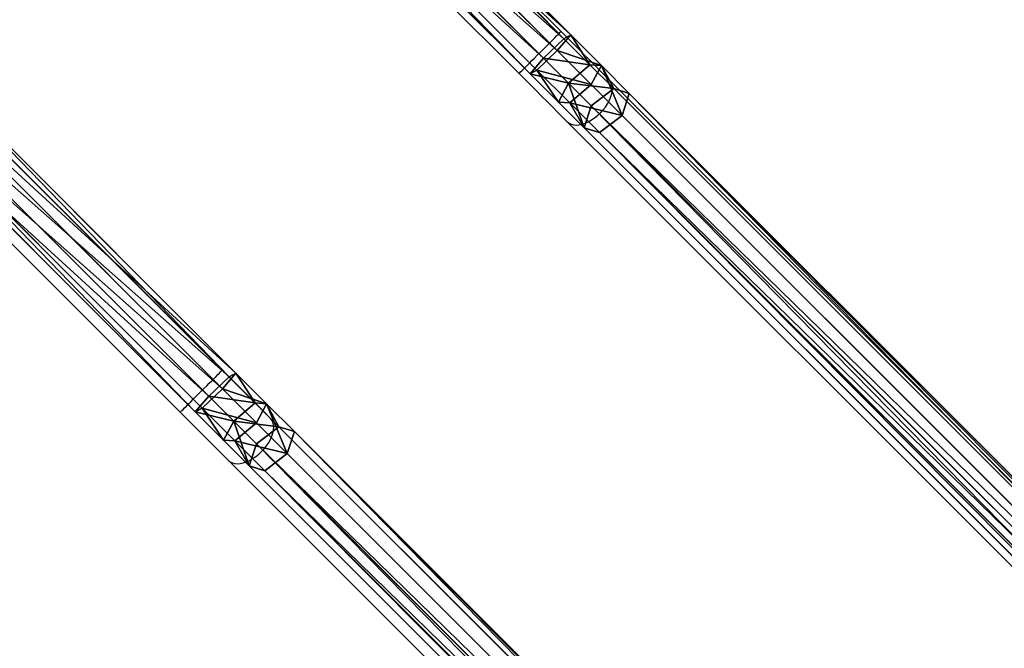
# Model space of a CAD drawing. Units: centimetres. Extents: x -331 to 311, y -304 to 330.
# Drawn here: x -2 to 69, y -32 to 13 of the extents above; entities that cross this region are included whole.
import ezdxf

# ---------------------------------------------------------------- set-up
doc = ezdxf.new("R2010")
doc.units = ezdxf.units.CM
doc.header["$LTSCALE"] = 2.54
doc.layers.get('0').update_dxf_attribs({"true_color": 0xff5454})
doc.layers.add('VP-EQ', color=7, linetype='Continuous', true_color=0x8a3492)

# ---------------------------------------------------------------- blocks, each defined once
blk = doc.blocks.new('Grupuj_182')
at = {"color": 0}
mesh = blk.add_polyface(dxfattribs=at)
corners = [(4.6, 4.6, 1.5), (0, 69.3, 1.5), (0, 4.6, 1.5), (4.6, 69.3, 1.5), (4.6, 0, 1.5), (4.6, 73.829, 1.5), (69.3, 4.6, 1.5), (73.829, 4.6, 1.5), (69.3, 0, 1.5)]
mesh.append_faces([[corners[k] for k in face] for face in [(0, 1, 2), (5, 6, 7), (6, 4, 8)]], dxfattribs={"vtx0": -1, "color": 0})
mesh.append_faces([[corners[k] for k in face] for face in [(1, 0, 3), (3, 4, 5)]], dxfattribs={"vtx0": -1, "vtx1": -1, "color": 0})
mesh.append_faces([[corners[k] for k in face] for face in [(5, 4, 6)]], dxfattribs={"vtx0": -1, "vtx1": -1, "vtx2": -1, "color": 0})
mesh.append_faces([[corners[k] for k in face] for face in [(3, 0, 4)]], dxfattribs={"vtx0": -1, "vtx2": -1, "color": 0})
mesh = blk.add_polyface(dxfattribs=at)
corners = [(73.829, 4.6, 0), (4.6, 69.3, 0), (4.6, 73.829, 0), (69.3, 4.6, 0), (4.6, 0, 0), (69.3, 0, 0), (0, 69.3, 0), (4.6, 4.6, 0), (0, 4.6, 0)]
mesh.append_faces([[corners[k] for k in face] for face in [(0, 1, 2), (4, 3, 5), (6, 7, 8)]], dxfattribs={"vtx0": -1, "color": 0})
mesh.append_faces([[corners[k] for k in face] for face in [(7, 1, 4)]], dxfattribs={"vtx0": -1, "vtx1": -1, "color": 0})
mesh.append_faces([[corners[k] for k in face] for face in [(1, 3, 4)]], dxfattribs={"vtx0": -1, "vtx1": -1, "vtx2": -1, "color": 0})
mesh.append_faces([[corners[k] for k in face] for face in [(1, 0, 3), (7, 6, 1)]], dxfattribs={"vtx0": -1, "vtx2": -1, "color": 0})
at = {"color": 28, "true_color": 0x301b02}
mesh = blk.add_polyface(dxfattribs=at)
corners = [(4.6, 73.829, 0), (73.829, 4.6, 1.5), (73.829, 4.6, 0), (4.6, 73.829, 1.5)]
mesh.append_faces([[corners[k] for k in face] for face in [(0, 1, 2), (1, 0, 3)]], dxfattribs={"vtx0": -1, "color": 28})
blk = doc.blocks.new('Grupuj_183')
at = {"color": 18, "true_color": 0x020202}
blk.add_blockref('Grupuj_182', (0, 0, 4), dxfattribs=at)
blk = doc.blocks.new('podest_tr_jk_tny_LOW')
at = {"color": 0}
blk.add_blockref('Grupuj_183', (0, 0, -4), dxfattribs=at)
blk = doc.blocks.new('Grupuj_35')
at = {"color": 253, "true_color": 0xa8a8a8}
mesh = blk.add_polyface(dxfattribs=at)
corners = [(67.16, 71.82, 0.565), (0, 2.73), (0, 4.66, 0.565), (69.09, 71.82)]
mesh.append_faces([[corners[k] for k in face] for face in [(0, 1, 2), (1, 0, 3)]], dxfattribs={"vtx0": -1, "color": 253})
mesh = blk.add_polyface(dxfattribs=at)
corners = [(0, 5.46, 1.93), (67.16, 71.82, 0.565), (0, 4.66, 0.565), (66.361, 71.82, 1.93)]
mesh.append_faces([[corners[k] for k in face] for face in [(0, 1, 2), (1, 0, 3)]], dxfattribs={"vtx0": -1, "color": 253})
mesh = blk.add_polyface(dxfattribs=at)
corners = [(69.09, 71.82), (0, 0.8, 0.565), (0, 2.73), (71.021, 71.82, 0.565)]
mesh.append_faces([[corners[k] for k in face] for face in [(0, 1, 2), (1, 0, 3)]], dxfattribs={"vtx0": -1, "color": 253})
mesh = blk.add_polyface(dxfattribs=at)
corners = [(0, 2.73, 3.86), (67.16, 71.82, 3.295), (0, 4.66, 3.295), (69.09, 71.82, 3.86)]
mesh.append_faces([[corners[k] for k in face] for face in [(0, 1, 2), (1, 0, 3)]], dxfattribs={"vtx0": -1, "color": 253})
mesh = blk.add_polyface(dxfattribs=at)
corners = [(71.82, 71.82, 1.93), (0, 0.8, 3.295), (0, 0, 1.93), (71.021, 71.82, 3.295)]
mesh.append_faces([[corners[k] for k in face] for face in [(0, 1, 2), (1, 0, 3)]], dxfattribs={"vtx0": -1, "color": 253})
mesh = blk.add_polyface(dxfattribs=at)
corners = [(67.16, 71.82, 3.295), (0, 5.46, 1.93), (0, 4.66, 3.295), (66.361, 71.82, 1.93)]
mesh.append_faces([[corners[k] for k in face] for face in [(0, 1, 2), (1, 0, 3)]], dxfattribs={"vtx0": -1, "color": 253})
mesh = blk.add_polyface(dxfattribs=at)
corners = [(0, 0.8, 3.295), (69.09, 71.82, 3.86), (0, 2.73, 3.86), (71.021, 71.82, 3.295)]
mesh.append_faces([[corners[k] for k in face] for face in [(0, 1, 2), (1, 0, 3)]], dxfattribs={"vtx0": -1, "color": 253})
mesh = blk.add_polyface(dxfattribs=at)
corners = [(0, 0.8, 0.565), (71.82, 71.82, 1.93), (0, 0, 1.93), (71.021, 71.82, 0.565)]
mesh.append_faces([[corners[k] for k in face] for face in [(0, 1, 2), (1, 0, 3)]], dxfattribs={"vtx0": -1, "color": 253})
blk = doc.blocks.new('Grupuj_36')
at = {"color": 0}
blk.add_blockref('Grupuj_35', (0.409, 0, 3.825), dxfattribs=at)
blk = doc.blocks.new('142139-1')
at = {"color": 0}
blk.add_blockref('Grupuj_36', (-78.699, -227.75, 239), dxfattribs=at)
blk = doc.blocks.new('R__nica_1')
at = {"color": 0}
for p, q in [((124.198, 126.785, 159.353), (147.452, 150.039, 159.353)), ((124.198, 126.785, 159.353), (147.452, 150.039, 159.353)), ((124.472, 126.291, 161.382), (148.025, 149.844, 161.382)), ((124.472, 126.291, 161.382), (148.025, 149.844, 161.382)), ((125.328, 125.815, 157.868), (148.364, 148.851, 157.868)), ((125.328, 125.815, 157.868), (148.364, 148.851, 157.868)), ((149.51, 148.46, 161.925), (125.877, 124.827, 161.925)), ((149.51, 148.46, 161.925), (125.877, 124.827, 161.925)), ((126.733, 124.352, 158.412), (149.849, 147.467, 158.412)), ((126.733, 124.352, 158.412), (149.849, 147.467, 158.412)), ((127.008, 123.857, 160.44), (150.422, 147.272, 160.44)), ((127.008, 123.857, 160.44), (150.422, 147.272, 160.44)), ((122.159, 124.746, 158.909), (124.198, 126.785, 159.353)), ((122.159, 124.746, 158.909), (124.198, 126.785, 159.353)), ((125.328, 125.815, 157.868), (124.198, 126.785, 159.353)), ((124.198, 126.785, 159.353), (124.472, 126.291, 161.382)), ((125.328, 125.815, 157.868), (124.198, 126.785, 159.353)), ((124.198, 126.785, 159.353), (124.472, 126.291, 161.382)), ((122.107, 123.926, 160.867), (124.472, 126.291, 161.382)), ((122.107, 123.926, 160.867), (124.472, 126.291, 161.382)), ((123.529, 124.016, 157.477), (125.328, 125.815, 157.868)), ((123.529, 124.016, 157.477), (125.328, 125.815, 157.868)), ((124.472, 126.291, 161.382), (125.877, 124.827, 161.925)), ((124.472, 126.291, 161.382), (125.877, 124.827, 161.925)), ((126.733, 124.352, 158.412), (125.328, 125.815, 157.868)), ((126.733, 124.352, 158.412), (125.328, 125.815, 157.868)), ((120.309, 122.896, 157.619), (122.159, 124.746, 158.909)), ((120.309, 122.896, 157.619), (122.159, 124.746, 158.909)), ((122.159, 124.746, 158.909), (122.107, 123.926, 160.867)), ((122.159, 124.746, 158.909), (122.107, 123.926, 160.867)), ((123.529, 124.016, 157.477), (122.159, 124.746, 158.909)), ((123.529, 124.016, 157.477), (122.159, 124.746, 158.909)), ((125.877, 124.827, 161.925), (123.424, 122.374, 161.391)), ((125.877, 124.827, 161.925), (123.424, 122.374, 161.391)), ((124.846, 122.465, 158.001), (126.733, 124.352, 158.412)), ((124.846, 122.465, 158.001), (126.733, 124.352, 158.412)), ((125.877, 124.827, 161.925), (127.008, 123.857, 160.44)), ((125.877, 124.827, 161.925), (127.008, 123.857, 160.44)), ((127.008, 123.857, 160.44), (126.733, 124.352, 158.412)), ((127.008, 123.857, 160.44), (126.733, 124.352, 158.412)), ((119.961, 121.779, 159.37), (122.107, 123.926, 160.867)), ((119.961, 121.779, 159.37), (122.107, 123.926, 160.867)), ((121.896, 122.383, 156.338), (123.529, 124.016, 157.477)), ((121.896, 122.383, 156.338), (123.529, 124.016, 157.477)), ((122.107, 123.926, 160.867), (123.424, 122.374, 161.391)), ((122.107, 123.926, 160.867), (123.424, 122.374, 161.391)), ((124.846, 122.465, 158.001), (123.529, 124.016, 157.477)), ((124.846, 122.465, 158.001), (123.529, 124.016, 157.477)), ((124.794, 121.644, 159.958), (127.008, 123.857, 160.44)), ((124.794, 121.644, 159.958), (127.008, 123.857, 160.44)), ((3.939, 6.526, 42.385), (120.309, 122.896, 157.619)), ((3.939, 6.526, 42.385), (120.309, 122.896, 157.619)), ((120.309, 122.896, 157.619), (119.961, 121.779, 159.37)), ((120.309, 122.896, 157.619), (119.961, 121.779, 159.37)), ((121.896, 122.383, 156.338), (120.309, 122.896, 157.619)), ((121.896, 122.383, 156.338), (120.309, 122.896, 157.619)), ((5.695, 6.182, 41.271), (121.896, 122.383, 156.338)), ((5.695, 6.182, 41.271), (121.896, 122.383, 156.338)), ((123.424, 122.374, 161.391), (121.199, 120.149, 159.839)), ((123.424, 122.374, 161.391), (121.199, 120.149, 159.839)), ((123.134, 120.752, 156.807), (121.896, 122.383, 156.338)), ((123.134, 120.752, 156.807), (121.896, 122.383, 156.338)), ((123.134, 120.752, 156.807), (124.846, 122.465, 158.001)), ((123.134, 120.752, 156.807), (124.846, 122.465, 158.001)), ((123.424, 122.374, 161.391), (124.794, 121.644, 159.958)), ((123.424, 122.374, 161.391), (124.794, 121.644, 159.958)), ((124.794, 121.644, 159.958), (124.846, 122.465, 158.001)), ((124.794, 121.644, 159.958), (124.846, 122.465, 158.001)), ((3.359, 5.178, 43.906), (119.961, 121.779, 159.37)), ((3.359, 5.178, 43.906), (119.961, 121.779, 159.37)), ((119.961, 121.779, 159.37), (121.199, 120.149, 159.839)), ((119.961, 121.779, 159.37), (121.199, 120.149, 159.839)), ((122.785, 119.635, 158.558), (124.794, 121.644, 159.958)), ((122.785, 119.635, 158.558), (124.794, 121.644, 159.958)), ((6.871, 4.49, 41.679), (123.134, 120.752, 156.807)), ((6.871, 4.49, 41.679), (123.134, 120.752, 156.807)), ((122.785, 119.635, 158.558), (123.134, 120.752, 156.807)), ((122.785, 119.635, 158.558), (123.134, 120.752, 156.807)), ((121.199, 120.149, 159.839), (4.535, 3.485, 44.314)), ((121.199, 120.149, 159.839), (4.535, 3.485, 44.314)), ((121.199, 120.149, 159.839), (122.785, 119.635, 158.558)), ((121.199, 120.149, 159.839), (122.785, 119.635, 158.558)), ((6.291, 3.141, 43.2), (122.785, 119.635, 158.558)), ((6.291, 3.141, 43.2), (122.785, 119.635, 158.558))]:
    blk.add_line(p, q, dxfattribs=at)
mesh = blk.add_polyface(dxfattribs=at)
corners = [(147.452, 150.039, 159.353), (125.328, 125.815, 157.868), (124.198, 126.785, 159.353), (148.364, 148.851, 157.868)]
mesh.append_faces([[corners[k] for k in face] for face in [(0, 1, 2), (1, 0, 3)]], dxfattribs={"vtx0": -1, "color": 0})
mesh = blk.add_polyface(dxfattribs=at)
corners = [(124.198, 126.785, 159.353), (148.025, 149.844, 161.382), (147.452, 150.039, 159.353), (124.472, 126.291, 161.382)]
mesh.append_faces([[corners[k] for k in face] for face in [(0, 1, 2), (1, 0, 3)]], dxfattribs={"vtx0": -1, "color": 0})
mesh = blk.add_polyface(dxfattribs=at)
corners = [(125.877, 124.827, 161.925), (148.025, 149.844, 161.382), (124.472, 126.291, 161.382), (149.51, 148.46, 161.925)]
mesh.append_faces([[corners[k] for k in face] for face in [(0, 1, 2), (1, 0, 3)]], dxfattribs={"vtx0": -1, "color": 0})
mesh = blk.add_polyface(dxfattribs=at)
corners = [(148.364, 148.851, 157.868), (126.733, 124.352, 158.412), (125.328, 125.815, 157.868), (149.849, 147.467, 158.412)]
mesh.append_faces([[corners[k] for k in face] for face in [(0, 1, 2), (1, 0, 3)]], dxfattribs={"vtx0": -1, "color": 0})
mesh = blk.add_polyface(dxfattribs=at)
corners = [(127.008, 123.857, 160.44), (149.51, 148.46, 161.925), (125.877, 124.827, 161.925), (150.422, 147.272, 160.44)]
mesh.append_faces([[corners[k] for k in face] for face in [(0, 1, 2), (1, 0, 3)]], dxfattribs={"vtx0": -1, "color": 0})
mesh = blk.add_polyface(dxfattribs=at)
corners = [(150.422, 147.272, 160.44), (126.733, 124.352, 158.412), (149.849, 147.467, 158.412), (127.008, 123.857, 160.44)]
mesh.append_faces([[corners[k] for k in face] for face in [(0, 1, 2), (1, 0, 3)]], dxfattribs={"vtx0": -1, "color": 0})
mesh = blk.add_polyface(dxfattribs=at)
corners = [(124.472, 126.291, 161.382), (122.159, 124.746, 158.909), (122.107, 123.926, 160.867), (124.198, 126.785, 159.353)]
mesh.append_faces([[corners[k] for k in face] for face in [(0, 1, 2), (1, 0, 3)]], dxfattribs={"vtx0": -1, "color": 0})
mesh = blk.add_polyface(dxfattribs=at)
corners = [(124.198, 126.785, 159.353), (123.529, 124.016, 157.477), (122.159, 124.746, 158.909), (125.328, 125.815, 157.868)]
mesh.append_faces([[corners[k] for k in face] for face in [(0, 1, 2), (1, 0, 3)]], dxfattribs={"vtx0": -1, "color": 0})
mesh = blk.add_polyface(dxfattribs=at)
corners = [(123.424, 122.374, 161.391), (124.472, 126.291, 161.382), (122.107, 123.926, 160.867), (125.877, 124.827, 161.925)]
mesh.append_faces([[corners[k] for k in face] for face in [(0, 1, 2), (1, 0, 3)]], dxfattribs={"vtx0": -1, "color": 0})
mesh = blk.add_polyface(dxfattribs=at)
corners = [(125.328, 125.815, 157.868), (124.846, 122.465, 158.001), (123.529, 124.016, 157.477), (126.733, 124.352, 158.412)]
mesh.append_faces([[corners[k] for k in face] for face in [(0, 1, 2), (1, 0, 3)]], dxfattribs={"vtx0": -1, "color": 0})
mesh = blk.add_polyface(dxfattribs=at)
corners = [(122.107, 123.926, 160.867), (120.309, 122.896, 157.619), (119.961, 121.779, 159.37), (122.159, 124.746, 158.909)]
mesh.append_faces([[corners[k] for k in face] for face in [(0, 1, 2), (1, 0, 3)]], dxfattribs={"vtx0": -1, "color": 0})
mesh = blk.add_polyface(dxfattribs=at)
corners = [(120.309, 122.896, 157.619), (123.529, 124.016, 157.477), (121.896, 122.383, 156.338), (122.159, 124.746, 158.909)]
mesh.append_faces([[corners[k] for k in face] for face in [(0, 1, 2), (1, 0, 3)]], dxfattribs={"vtx0": -1, "color": 0})
mesh = blk.add_polyface(dxfattribs=at)
corners = [(124.794, 121.644, 159.958), (125.877, 124.827, 161.925), (123.424, 122.374, 161.391), (127.008, 123.857, 160.44)]
mesh.append_faces([[corners[k] for k in face] for face in [(0, 1, 2), (1, 0, 3)]], dxfattribs={"vtx0": -1, "color": 0})
mesh = blk.add_polyface(dxfattribs=at)
corners = [(124.846, 122.465, 158.001), (127.008, 123.857, 160.44), (124.794, 121.644, 159.958), (126.733, 124.352, 158.412)]
mesh.append_faces([[corners[k] for k in face] for face in [(0, 1, 2), (1, 0, 3)]], dxfattribs={"vtx0": -1, "color": 0})
mesh = blk.add_polyface(dxfattribs=at)
corners = [(121.199, 120.149, 159.839), (122.107, 123.926, 160.867), (119.961, 121.779, 159.37), (123.424, 122.374, 161.391)]
mesh.append_faces([[corners[k] for k in face] for face in [(0, 1, 2), (1, 0, 3)]], dxfattribs={"vtx0": -1, "color": 0})
mesh = blk.add_polyface(dxfattribs=at)
corners = [(123.529, 124.016, 157.477), (123.134, 120.752, 156.807), (121.896, 122.383, 156.338), (124.846, 122.465, 158.001)]
mesh.append_faces([[corners[k] for k in face] for face in [(0, 1, 2), (1, 0, 3)]], dxfattribs={"vtx0": -1, "color": 0})
mesh = blk.add_polyface(dxfattribs=at)
corners = [(119.961, 121.779, 159.37), (3.939, 6.526, 42.385), (3.359, 5.178, 43.906), (120.309, 122.896, 157.619)]
mesh.append_faces([[corners[k] for k in face] for face in [(0, 1, 2), (1, 0, 3)]], dxfattribs={"vtx0": -1, "color": 0})
mesh = blk.add_polyface(dxfattribs=at)
corners = [(3.939, 6.526, 42.385), (121.896, 122.383, 156.338), (5.695, 6.182, 41.271), (120.309, 122.896, 157.619)]
mesh.append_faces([[corners[k] for k in face] for face in [(0, 1, 2), (1, 0, 3)]], dxfattribs={"vtx0": -1, "color": 0})
mesh = blk.add_polyface(dxfattribs=at)
corners = [(121.896, 122.383, 156.338), (6.871, 4.49, 41.679), (5.695, 6.182, 41.271), (123.134, 120.752, 156.807)]
mesh.append_faces([[corners[k] for k in face] for face in [(0, 1, 2), (1, 0, 3)]], dxfattribs={"vtx0": -1, "color": 0})
mesh = blk.add_polyface(dxfattribs=at)
corners = [(124.794, 121.644, 159.958), (121.199, 120.149, 159.839), (122.785, 119.635, 158.558), (123.424, 122.374, 161.391)]
mesh.append_faces([[corners[k] for k in face] for face in [(0, 1, 2), (1, 0, 3)]], dxfattribs={"vtx0": -1, "color": 0})
mesh = blk.add_polyface(dxfattribs=at)
corners = [(123.134, 120.752, 156.807), (124.794, 121.644, 159.958), (122.785, 119.635, 158.558), (124.846, 122.465, 158.001)]
mesh.append_faces([[corners[k] for k in face] for face in [(0, 1, 2), (1, 0, 3)]], dxfattribs={"vtx0": -1, "color": 0})
mesh = blk.add_polyface(dxfattribs=at)
corners = [(4.535, 3.485, 44.314), (119.961, 121.779, 159.37), (3.359, 5.178, 43.906), (121.199, 120.149, 159.839)]
mesh.append_faces([[corners[k] for k in face] for face in [(0, 1, 2), (1, 0, 3)]], dxfattribs={"vtx0": -1, "color": 0})
mesh = blk.add_polyface(dxfattribs=at)
corners = [(6.871, 4.49, 41.679), (122.785, 119.635, 158.558), (6.291, 3.141, 43.2), (123.134, 120.752, 156.807)]
mesh.append_faces([[corners[k] for k in face] for face in [(0, 1, 2), (1, 0, 3)]], dxfattribs={"vtx0": -1, "color": 0})
mesh = blk.add_polyface(dxfattribs=at)
corners = [(122.785, 119.635, 158.558), (4.535, 3.485, 44.314), (6.291, 3.141, 43.2), (121.199, 120.149, 159.839)]
mesh.append_faces([[corners[k] for k in face] for face in [(0, 1, 2), (1, 0, 3)]], dxfattribs={"vtx0": -1, "color": 0})
blk = doc.blocks.new('Komponent_8')
at = {"color": 253, "true_color": 0xa8a8a8, "xscale": 0.9899999999999997, "yscale": 0.9899999999999997, "zscale": 0.9899999999999997}
blk.add_blockref('R__nica_1', (0, 0), dxfattribs=at)
blk = doc.blocks.new('Komponent_9')
at = {"color": 0}
for p in [(0.07, 24.182, 0.039), (24.213, 0.284, 0.039)]:
    blk.add_blockref('Komponent_8', p, dxfattribs=at)
blk = doc.blocks.new('Grupuj_1')
at = {"color": 0}
for name, p, rotation in [('podest_tr_jk_tny_LOW', (121.725, 198.776, 148.504), 270), ('Komponent_9', (321.104, -0.07, 0.467), 90.00000000000001)]:
    blk.add_blockref(name, p, dxfattribs=dict(at, rotation=rotation))
blk.add_blockref('142139-1', (205.134, 349.713, -24.471), dxfattribs=at)
blk = doc.blocks.new('2')
at = {"color": 7, "linetype": 'Continuous', "lineweight": 25}
for p, q in [((1740.167, 1920.282), (1718.623, 1898.739)), ((1721.621, 1895.741), (1743.165, 1917.284)), ((1764.35, 1896.099), (1742.806, 1874.556)), ((1715.176, 1895.292), (1598.744, 1778.86)), ((1745.804, 1871.558), (1767.348, 1893.101)), ((1601.742, 1775.861), (1718.174, 1892.294)), ((1739.359, 1871.109), (1622.927, 1754.677)), ((1625.925, 1751.678), (1742.357, 1868.111))]:
    blk.add_line(p, q, dxfattribs=at)
at = {"color": 7, "linetype": 'Continuous', "lineweight": 25, "flags": 128}
for points in [[(1718.623, 1898.739), (1718.216, 1898.332), (1717.81, 1897.926), (1717.408, 1897.524), (1717.011, 1897.127), (1716.622, 1896.738), (1716.243, 1896.359), (1715.874, 1895.99), (1715.518, 1895.634), (1715.176, 1895.292)], [(1718.174, 1892.294), (1718.516, 1892.636), (1718.872, 1892.992), (1719.241, 1893.36), (1719.621, 1893.74), (1720.01, 1894.129), (1720.406, 1894.526), (1720.808, 1894.928), (1721.214, 1895.333), (1721.621, 1895.741)], [(1742.806, 1874.556), (1742.399, 1874.149), (1741.993, 1873.743), (1741.591, 1873.341), (1741.194, 1872.944), (1740.805, 1872.555), (1740.426, 1872.176), (1740.057, 1871.807), (1739.701, 1871.451), (1739.359, 1871.109)], [(1742.357, 1868.111), (1742.699, 1868.452), (1743.055, 1868.809), (1743.424, 1869.177), (1743.804, 1869.557), (1744.193, 1869.946), (1744.589, 1870.343), (1744.991, 1870.745), (1745.397, 1871.15), (1745.804, 1871.558)]]:
    blk.add_lwpolyline(points, dxfattribs=at)
at = {"color": 8, "linetype": 'Continuous', "lineweight": 25, "flags": 128}
for points in [[(1718.623, 1898.739), (1718.636, 1898.726), (1718.674, 1898.688), (1718.737, 1898.625), (1718.824, 1898.538), (1718.933, 1898.429), (1719.062, 1898.3), (1719.21, 1898.153), (1719.373, 1897.99), (1719.549, 1897.814), (1719.734, 1897.628), (1719.927, 1897.436), (1720.122, 1897.24), (1720.318, 1897.044), (1720.51, 1896.852), (1720.696, 1896.666), (1720.872, 1896.491), (1721.035, 1896.328), (1721.182, 1896.18), (1721.312, 1896.051), (1721.421, 1895.942), (1721.507, 1895.855), (1721.57, 1895.792), (1721.609, 1895.754), (1721.621, 1895.741)], [(1715.176, 1895.292), (1715.076, 1895.167), (1715.004, 1895.018), (1714.961, 1894.849), (1714.947, 1894.661), (1714.962, 1894.459), (1715.007, 1894.245), (1715.08, 1894.023), (1715.181, 1893.798), (1715.307, 1893.572), (1715.456, 1893.35), (1715.627, 1893.136), (1715.815, 1892.933), (1716.018, 1892.745), (1716.232, 1892.574), (1716.454, 1892.425), (1716.68, 1892.299), (1716.905, 1892.198), (1717.127, 1892.125), (1717.341, 1892.08), (1717.543, 1892.065), (1717.731, 1892.079), (1717.9, 1892.122), (1718.049, 1892.194), (1718.174, 1892.294)], [(1742.806, 1874.556), (1742.819, 1874.543), (1742.857, 1874.505), (1742.92, 1874.442), (1743.007, 1874.355), (1743.116, 1874.246), (1743.245, 1874.117), (1743.393, 1873.97), (1743.556, 1873.807), (1743.732, 1873.631), (1743.917, 1873.445), (1744.11, 1873.253), (1744.305, 1873.057), (1744.501, 1872.861), (1744.693, 1872.669), (1744.879, 1872.483), (1745.055, 1872.308), (1745.218, 1872.145), (1745.365, 1871.997), (1745.495, 1871.868), (1745.604, 1871.759), (1745.69, 1871.672), (1745.753, 1871.609), (1745.792, 1871.571), (1745.804, 1871.558)], [(1739.359, 1871.109), (1739.259, 1870.984), (1739.187, 1870.835), (1739.144, 1870.666), (1739.13, 1870.478), (1739.145, 1870.276), (1739.19, 1870.062), (1739.263, 1869.84), (1739.364, 1869.615), (1739.49, 1869.389), (1739.639, 1869.167), (1739.81, 1868.953), (1739.998, 1868.75), (1740.201, 1868.562), (1740.415, 1868.391), (1740.637, 1868.242), (1740.863, 1868.115), (1741.088, 1868.015), (1741.31, 1867.942), (1741.524, 1867.897), (1741.726, 1867.882), (1741.914, 1867.896), (1742.083, 1867.939), (1742.232, 1868.011), (1742.357, 1868.111), (1742.357, 1868.111)]]:
    blk.add_lwpolyline(points, dxfattribs=at)
blk = doc.blocks.new('wd14492 2d')
at = {"layer": 'VP-EQ', "color": 2, "rotation": 90}
blk.add_blockref('2', (3118.459, 17.009), dxfattribs=at)

msp = doc.modelspace()

# ---------------------------------------------------------------- block references
at = {"color": 0}
msp.add_blockref('Grupuj_1', (-160.408, -138.261), dxfattribs=at)
at = {"layer": 'VP-EQ', "color": 0}
msp.add_blockref('wd14492 2d', (-1209.798, -1750.954), dxfattribs=at)

doc.saveas('drawing.dxf')
